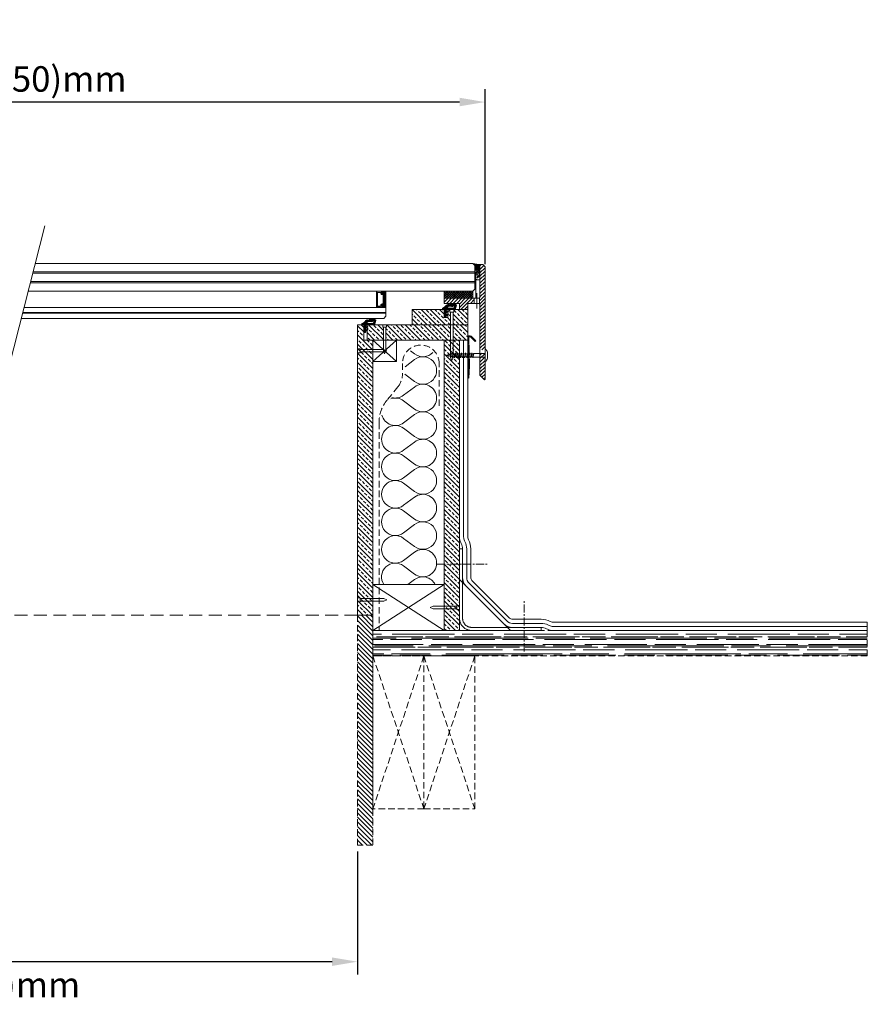
# Model space of a CAD drawing. Units: millimetres. Extents: x 149 to 4299, y -1109 to 857.
# Drawn here: x 3468 to 4299, y -1109 to -143 of the extents above; entities that cross this region are included whole.
import ezdxf

# ---------------------------------------------------------------- set-up
doc = ezdxf.new("R2010")
doc.units = ezdxf.units.MM
doc.linetypes.add('CENTER', pattern=[50.8, 31.75, -6.35, 6.35, -6.35])
doc.linetypes.add('HIDDEN', pattern=[9.525, 6.35, -3.175])
doc.layers.get('0').update_dxf_attribs({"lineweight": 15})
doc.layers.get('Defpoints').update_dxf_attribs({"lineweight": 15})
doc.layers.add('025C', color=4, linetype='Continuous')
for name, color, linetype, lineweight in [('Dim 1-10', 7, 'Continuous', 15), ('Fixings', 7, 'Continuous', 15), ('HATCH', 8, 'Continuous', 15), ('Insulation', 100, 'Continuous', 15)]:
    doc.layers.add(name, color=color, linetype=linetype, lineweight=lineweight)
doc.styles.add('JCB', font='arial.ttf')
doc.dimstyles.new('Vitral', dxfattribs={"dimscale": 0, "dimtxt": 2.5, "dimasz": 2.5, "dimexe": 1.25, "dimexo": 0.625, "dimtad": 2, "dimdec": 1, "dimdsep": 46, "dimtxsty": 'JCB', "dimcen": 2.5, "dimadec": 0, "dimazin": 0, "dimtfac": 1, "dimtdec": 1, "dimtix": 1, "dimtmove": 0, "dimatfit": 3, "dimfxl": 1, "dimtolj": 1, "dimtzin": 0, "dimarcsym": 0})

# ---------------------------------------------------------------- blocks, each defined once
blk = doc.blocks.new('*D30')
at = {"color": 0, "lineweight": -2, "transparency": 16777216}
for p, q in [((3149, -959.34), (3149, -1079.91)), ((3799, -959.34), (3799, -1079.91)), ((3774, -1067.41), (3174, -1067.41))]:
    blk.add_line(p, q, dxfattribs=at)
at = {"color": 0, "transparency": 16777216}
for points in [[(3174, -1063.24), (3174, -1071.57), (3149, -1067.41)], [(3774, -1063.24), (3774, -1071.57), (3799, -1067.41)]]:
    blk.add_solid(points, dxfattribs=at)
at = {"layer": 'Defpoints', "color": 0, "transparency": 16777216}
for p in [(3149, -953.09), (3799, -953.09), (3149, -1067.41)]:
    blk.add_point(p, dxfattribs=at)
at = {"color": 0, "lineweight": 9, "transparency": 16777216, "insert": (3474, -1090.04), "char_height": 25, "attachment_point": 5, "style": 'JCB'}
blk.add_mtext('\\A1;(X)mm', dxfattribs=at)
blk = doc.blocks.new('*D31')
at = {"layer": 'Defpoints', "color": 0, "transparency": 16777216}
for p in [(3024, -223.89), (3024, -385.85), (3924, -389.25)]:
    blk.add_point(p, dxfattribs=at)
at = {"layer": 'Dim 1-10', "color": 0, "lineweight": -2, "transparency": 16777216}
for p, q in [((3024, -379.6), (3024, -211.39)), ((3924, -383), (3924, -211.39)), ((3899, -223.89), (3049, -223.89))]:
    blk.add_line(p, q, dxfattribs=at)
at = {"layer": 'Dim 1-10', "color": 0, "transparency": 16777216}
for points in [[(3049, -219.72), (3049, -228.05), (3024, -223.89)], [(3899, -219.72), (3899, -228.05), (3924, -223.89)]]:
    blk.add_solid(points, dxfattribs=at)
at = {"layer": 'Dim 1-10', "color": 0, "lineweight": 9, "transparency": 16777216, "insert": (3474, -201.25), "char_height": 25, "attachment_point": 5, "style": 'JCB'}
blk.add_mtext('\\A1;(X + 250)mm', dxfattribs=at)
blk = doc.blocks.new('Nail ONE')
at = {"layer": 'Fixings'}
for p, q in [((-1.91, -2.5), (-1.91, 0)), ((1.91, 0), (-1.91, 0)), ((1.91, -2.5), (-1.91, -2.5)), ((-1.25, -2.5), (-1.25, -25.75)), ((1.25, -2.5), (1.25, -25.75)), ((1.91, 0), (1.91, -2.5)), ((0, -28.68), (-1.25, -25.75)), ((0, -28.68), (1.25, -25.75))]:
    blk.add_line(p, q, dxfattribs=at)
blk = doc.blocks.new('Screw TWO')
at = {"layer": 'Fixings'}
for p, q in [((-5.3, 0), (5.3, 0)), ((-2.01, 2.5), (2.01, 2.5)), ((1.75, 0), (1.75, -11.17)), ((-1.75, 0), (-1.75, -11.32)), ((1.75, -11.13), (-2.35, -12)), ((-1.5, -11.75), (-2.35, -12)), ((-2.35, -12), (-1.5, -12.25)), ((2.35, -13), (-2.35, -14)), ((-1.5, -13.75), (-2.35, -14)), ((-2.35, -14), (-1.5, -14.25)), ((2.35, -15), (-2.35, -16)), ((-1.5, -15.75), (-2.35, -16)), ((-2.35, -16), (-1.5, -16.25)), ((2.35, -17), (-2.35, -18)), ((-1.5, -17.75), (-2.35, -18)), ((-2.35, -18), (-1.5, -18.25)), ((2.35, -19), (-2.35, -20)), ((-1.5, -11.75), (-1.75, -11.32)), ((1.75, -11.17), (-1.5, -12.25)), ((-1.5, -12.25), (-1.5, -13.75)), ((-1.5, -13.75), (1.5, -12.75)), ((1.5, -13.25), (-1.5, -14.25)), ((-1.5, -14.25), (-1.5, -15.75)), ((-1.5, -14.25), (-1.5, -15.75)), ((-1.5, -15.75), (1.5, -14.75)), ((1.5, -15.25), (-1.5, -16.25)), ((-1.5, -16.25), (-1.5, -17.75)), ((-1.5, -16.25), (-1.5, -17.75)), ((-1.5, -17.75), (1.5, -16.75)), ((1.5, -17.25), (-1.5, -18.25)), ((-1.5, -18.25), (-1.5, -19.75)), ((-1.5, -19.75), (1.5, -18.75)), ((1.5, -19.25), (-1.5, -20.25)), ((1.5, -11.25), (1.5, -12.75)), ((1.5, -12.75), (2.35, -13)), ((2.35, -13), (1.5, -13.25)), ((1.5, -13.25), (1.5, -14.75)), ((1.5, -13.25), (1.5, -14.75)), ((1.5, -14.75), (2.35, -15)), ((2.35, -15), (1.5, -15.25)), ((1.5, -15.18), (1.5, -16.75)), ((1.5, -15.25), (1.5, -16.75)), ((1.5, -16.75), (2.35, -17)), ((2.35, -17), (1.5, -17.25)), ((1.5, -17.25), (1.5, -18.75)), ((1.5, -18.75), (2.35, -19)), ((2.35, -19), (1.5, -19.25)), ((1.5, -19.18), (1.5, -20.75)), ((-1.5, -19.75), (-2.35, -20)), ((-2.35, -20), (-1.5, -20.25)), ((2.35, -21), (-2.35, -22)), ((-1.5, -21.75), (-2.35, -22)), ((-2.35, -22), (-1.5, -22.25)), ((2.35, -23), (-2.35, -24)), ((-1.5, -23.75), (-2.35, -24)), ((-2.35, -24), (-1.5, -24.25)), ((2.35, -25), (-2.35, -26)), ((-1.5, -25.75), (-2.35, -26)), ((-2.35, -26), (-1.5, -26.25)), ((2.35, -27), (-2.35, -28)), ((-1.5, -27.75), (-2.35, -28)), ((-2.35, -28), (-1.5, -28.25)), ((-1.5, -20.25), (-1.5, -21.75)), ((-1.5, -21.75), (1.5, -20.75)), ((1.5, -21.25), (-1.5, -22.25)), ((-1.5, -22.25), (-1.5, -23.75)), ((-1.5, -23.75), (1.5, -22.75)), ((1.5, -23.25), (-1.5, -24.25)), ((-1.5, -24.25), (-1.5, -25.75)), ((-1.5, -25.75), (1.5, -24.75)), ((1.5, -25.25), (-1.5, -26.25)), ((-1.5, -26.25), (-1.5, -27.75)), ((-1.5, -26.25), (-1.5, -27.75)), ((-1.5, -27.75), (1.5, -26.75)), ((1.5, -27.25), (-1.5, -28.25)), ((-1.5, -28.25), (-1.5, -29.75)), ((-1.5, -29.75), (1.5, -28.75)), ((1.5, -20.75), (2.35, -21)), ((2.35, -21), (1.5, -21.25)), ((1.5, -21.25), (1.5, -22.75)), ((1.5, -22.75), (2.35, -23)), ((2.35, -23), (1.5, -23.25)), ((1.5, -23.25), (1.5, -24.75)), ((1.5, -24.75), (2.35, -25)), ((2.35, -25), (1.5, -25.25)), ((1.5, -25.25), (1.5, -26.75)), ((1.5, -26.75), (2.35, -27)), ((2.35, -27), (1.5, -27.25)), ((1.5, -27.25), (1.5, -28.75)), ((1.5, -28.75), (2.35, -29)), ((2.35, -29), (-2.35, -30)), ((-1.5, -29.75), (-2.35, -30)), ((-2.35, -30), (-1.5, -30.25)), ((2.35, -31), (-2.35, -32)), ((-1.5, -31.75), (-2.35, -32)), ((-2.35, -32), (-1.5, -32.25)), ((2.07, -33.06), (-1.77, -33.88)), ((2.07, -33.06), (-1.77, -33.88)), ((-1.11, -33.68), (-1.77, -33.88)), ((-1.77, -33.88), (-1, -34.11)), ((1.5, -29.25), (-1.5, -30.25)), ((-1.5, -30.25), (-1.5, -31.75)), ((-1.5, -31.75), (1.5, -30.75)), ((1.5, -31.25), (-1.5, -32.25)), ((-1.5, -32.25), (-1.11, -33.68)), ((-1.11, -33.68), (1.34, -32.84)), ((1.28, -35.23), (-1.1, -35.73)), ((-0.6, -35.58), (-1.1, -35.73)), ((-1.1, -35.73), (-0.52, -35.9)), ((1.21, -33.31), (-1, -34.11)), ((-1, -34.11), (-0.6, -35.58)), ((0.74, -35.07), (-0.6, -35.58)), ((0.65, -35.41), (-0.52, -35.9)), ((-0.52, -35.9), (0, -37.83)), ((0.14, -37.29), (-0.12, -37.39)), ((0.49, -37.39), (-0.08, -37.52)), ((0.08, -37.52), (0, -37.83)), ((0.49, -37.39), (0.08, -37.52)), ((0.65, -35.41), (0.14, -37.29)), ((0.14, -37.29), (0.49, -37.39)), ((1.28, -35.23), (0.65, -35.41)), ((1.21, -33.31), (0.74, -35.07)), ((0.74, -35.07), (1.28, -35.23)), ((2.07, -33.06), (1.21, -33.31)), ((1.5, -32.23), (1.34, -32.84)), ((1.34, -32.84), (2.07, -33.06)), ((2.35, -29), (1.5, -29.25)), ((1.5, -29.25), (1.5, -30.75)), ((1.5, -30.75), (2.35, -31)), ((2.35, -31), (1.5, -31.25)), ((1.5, -31.25), (1.5, -32.23))]:
    blk.add_line(p, q, dxfattribs=at)
for centre, radius, start, end in [((-5.3, 0.6), 0.6, 121.61044, 270), ((0, -8.01), 10.71, 101.366, 121.61044), ((-2.01, 2), 0.5, 90, 101.366), ((2.01, 2), 0.5, 78.634, 90), ((0, -8.01), 10.71, 58.38956, 78.634), ((5.3, 0.6), 0.6, 270, 58.38956)]:
    blk.add_arc(centre, radius, start, end, dxfattribs=at)
blk = doc.blocks.new('50')
at = {"layer": 'Fixings'}
for p, q in [((404.95, 1094.34), (404.95, 1096.84)), ((408.76, 1096.84), (404.95, 1096.84)), ((408.76, 1094.34), (404.95, 1094.34)), ((405.6, 1094.34), (405.6, 1049.84)), ((408.1, 1094.34), (408.1, 1049.84)), ((408.76, 1096.84), (408.76, 1094.34)), ((406.85, 1046.91), (405.6, 1049.84)), ((406.85, 1046.91), (408.1, 1049.84))]:
    blk.add_line(p, q, dxfattribs=at)

msp = doc.modelspace()

# ---------------------------------------------------------------- hatches: boundary and pattern name
at = {"lineweight": 9}
h = msp.add_hatch(dxfattribs=at)
h.set_pattern_fill('ANSI31', color=256, scale=0.15, style=0)
h.set_pattern_definition([(45, (2962.3259, -1148.491), (-0.3367596, 0.3367596), [])])
edge = h.paths.add_edge_path()
edge.add_arc((3919.5, -383.85), 0.5, 89.99699, 180)
edge.add_line((3919, -383.85), (3919, -388.46))
edge.add_line((3919, -388.46), (3914, -388.46))
edge.add_line((3914, -388.46), (3914, -384.35))
edge.add_line((3914, -384.35), (3912, -382.35))
edge.add_arc((3920.44, -347.7), 35.66, 256.31582, 268.49489)
h = msp.add_hatch(dxfattribs=at)
h.set_pattern_fill('ANSI31', color=256, scale=0.15, style=0)
h.set_pattern_definition([(45, (2962.3259, -1151.031), (-0.3367596, 0.3367596), [])])
edge = h.paths.add_edge_path()
edge.add_arc((3824.41, -422.38), 0.422, 270.00441, 360, ccw=False)
edge.add_line((3824.41, -422.8), (3823.08, -422.8))
edge.add_arc((3823.06, -423.44), 0.641, 87.87745, 218.03089)
edge.add_arc((3821.96, -424.36), 0.792, -88.35901, 41.30154, ccw=False)
edge.add_line((3821.98, -425.15), (3819.2, -425.15))
edge.add_line((3819.2, -425.15), (3819.05, -425.3))
edge.add_arc((3818.84, -425.09), 0.296, 270, 315, ccw=False)
edge.add_line((3818.84, -425.39), (3826.83, -425.39))
edge.add_line((3826.83, -425.39), (3826.83, -409.39))
edge.add_line((3826.83, -409.39), (3818.84, -409.39))
edge.add_arc((3818.84, -409.68), 0.296, 45, 90, ccw=False)
edge.add_line((3819.05, -409.47), (3819.2, -409.62))
edge.add_line((3819.2, -409.62), (3821.98, -409.62))
edge.add_arc((3821.96, -410.42), 0.792, -41.30154, 88.35901, ccw=False)
edge.add_arc((3823.06, -411.33), 0.641, 141.96911, 272.12255)
edge.add_line((3823.08, -411.97), (3824.41, -411.97))
edge.add_arc((3824.41, -412.4), 0.422, 0, 89.99559, ccw=False)
edge.add_line((3824.83, -412.4), (3824.83, -422.38))
h = msp.add_hatch()
h.set_pattern_fill('ANSI37', color=8, scale=0.5, style=0)
h.set_pattern_definition([(135, (4448, -1795.4225), (1.122532, 1.122532), []), (45, (4448, -1795.4225), (1.122532, -1.122532), [])])
h.paths.add_polyline_path([(3884, -409.39), (3898, -409.39), (3912, -409.39), (3912, -416.45), (3884, -416.45)])
h = msp.add_hatch()
h.set_pattern_fill('ANSI37', color=1, scale=0.3, style=0)
h.set_pattern_definition([(135, (4450, -835.04), (0.6735192, 0.6735192), []), (45, (4450, -835.04), (0.6735192, -0.6735192), [])])
edge = h.paths.add_edge_path()
edge.add_line((3893.39, -426.25), (3893.88, -427.53))
edge.add_arc((3894.34, -427.38), 0.488, 198.01009, 303.5365)
edge.add_line((3894.61, -427.79), (3896.01, -423.11))
edge.add_arc((3895.68, -423.01), 0.344, 343.31188, 412.89618)
edge.add_line((3895.89, -422.73), (3893.33, -421.63))
edge.add_arc((3893.45, -421.3), 0.344, 216.64581, 249.5843, ccw=False)
edge.add_line((3893.18, -421.51), (3890.2, -421.45))
edge.add_arc((3890.16, -422.02), 0.573, 446.17618, 611.76859)
edge.add_line((3889.98, -422.56), (3891.34, -422.83))
edge.add_arc((3891.31, -422.96), 0.137, 260.21033, 439.41551, ccw=False)
edge.add_line((3891.29, -423.1), (3888.51, -422.68))
edge.add_arc((3888, -426.43), 3.78, 442.27145, 469.80675)
edge.add_arc((3888.09, -425.82), 3.24, 474.94064, 509.69018)
edge.add_arc((3883.61, -423.09), 2, 301.44996, 326.95964, ccw=False)
edge.add_line((3884.65, -424.79), (3882.48, -426.13))
edge.add_arc((3883, -426.98), 1, 481.44996, 540)
edge.add_line((3882, -426.98), (3882, -427.25))
edge.add_arc((3882.4, -427.25), 0.4, 180, 282.68038)
edge.add_line((3882.49, -427.64), (3883.3, -427.45))
edge.add_arc((3883.3, -427.15), 0.3, 121.44996, 270, ccw=False)
edge.add_line((3883.14, -426.89), (3884.4, -426.12))
edge.add_line((3884.4, -426.12), (3886.38, -426.15))
edge.add_arc((3890.43, -426.85), 4.12, 504.14085, 530.20305, ccw=False)
edge.add_arc((3888.19, -426.45), 2.29, 439.48657, 478.47764, ccw=False)
edge.add_line((3888.61, -424.2), (3891.86, -424.48))
edge.add_arc((3891.92, -424.06), 0.43, 262.9402, 323.25786)
edge.add_line((3892.26, -424.31), (3892.62, -423.91))
edge.add_arc((3892.93, -424.05), 0.344, 464.85636, 514.68015, ccw=False)
edge.add_arc((3892.45, -421.21), 2.54, 278.86562, 307.58883)
edge.add_arc((3893.84, -423.53), 0.344, 340.54937, 423.30877, ccw=False)
edge.add_line((3894.17, -423.64), (3893.39, -426.25))
h = msp.add_hatch()
h.set_pattern_fill('ANSI31', color=256, scale=0.3, style=0)
h.set_pattern_definition([(135, (4450, -835.04), (0.6735192, 0.6735192), [])])
edge = h.paths.add_edge_path()
edge.add_line((3893.39, -426.25), (3893.84, -427.45))
edge.add_line((3893.84, -427.45), (3887, -427.45))
edge.add_arc((3887, -428.45), 1, 450, 540)
edge.add_line((3886, -428.45), (3886, -429.21))
edge.add_arc((3886.3, -429.21), 0.3, 540, 645.53033)
edge.add_line((3886.38, -429.5), (3887.72, -429.16))
edge.add_arc((3887.8, -429.45), 0.3, 300.02642, 465.53033, ccw=False)
edge.add_line((3887.95, -429.71), (3886.56, -430.45))
edge.add_line((3886.56, -430.45), (3886.22, -430.55))
edge.add_arc((3886.3, -430.84), 0.3, 465.53033, 540)
edge.add_line((3886, -430.84), (3886, -432.01))
edge.add_arc((3886.3, -432.01), 0.3, 540, 645.53033)
edge.add_line((3886.38, -432.3), (3887.72, -431.96))
edge.add_arc((3887.8, -432.25), 0.3, 300.02642, 465.53033, ccw=False)
edge.add_line((3887.95, -432.51), (3886.56, -433.25))
edge.add_line((3886.56, -433.25), (3886.22, -433.35))
edge.add_arc((3886.3, -433.64), 0.3, 465.53033, 540)
edge.add_line((3886, -433.64), (3886, -434.45))
edge.add_arc((3885.5, -434.45), 0.5, 270, 360, ccw=False)
edge.add_line((3885.5, -434.95), (3884.5, -434.95))
edge.add_arc((3884.5, -434.45), 0.5, 180, 270, ccw=False)
edge.add_line((3884, -434.45), (3884, -427.45))
edge.add_line((3884, -427.45), (3883.3, -427.45))
edge.add_arc((3883.3, -427.15), 0.3, 121.44996, 270, ccw=False)
edge.add_line((3883.14, -426.89), (3884.4, -426.12))
edge.add_line((3884.4, -426.12), (3893.39, -426.25))
h = msp.add_hatch()
h.set_pattern_fill('ANSI37', color=1, scale=0.3, style=0)
h.set_pattern_definition([(135, (4371, -850), (0.6735192, 0.6735192), []), (45, (4371, -850), (0.6735192, -0.6735192), [])])
edge = h.paths.add_edge_path()
edge.add_line((3814.39, -441.21), (3814.88, -442.49))
edge.add_arc((3815.34, -442.34), 0.488, 198.01009, 303.5365)
edge.add_line((3815.61, -442.75), (3817.01, -438.07))
edge.add_arc((3816.68, -437.97), 0.344, 343.31188, 412.89618)
edge.add_line((3816.89, -437.69), (3814.33, -436.59))
edge.add_arc((3814.45, -436.26), 0.344, 216.64581, 249.5843, ccw=False)
edge.add_line((3814.18, -436.47), (3811.2, -436.41))
edge.add_arc((3811.16, -436.98), 0.573, 446.17618, 611.76859)
edge.add_line((3810.98, -437.52), (3812.34, -437.79))
edge.add_arc((3812.31, -437.92), 0.137, 260.21033, 439.41551, ccw=False)
edge.add_line((3812.29, -438.06), (3809.51, -437.64))
edge.add_arc((3809, -441.39), 3.78, 442.27145, 469.80675)
edge.add_arc((3809.09, -440.78), 3.24, 474.94064, 509.69018)
edge.add_arc((3804.61, -438.05), 2, 301.44996, 326.95964, ccw=False)
edge.add_line((3805.65, -439.75), (3803.48, -441.09))
edge.add_arc((3804, -441.94), 1, 481.44996, 540)
edge.add_line((3803, -441.94), (3803, -442.21))
edge.add_arc((3803.4, -442.21), 0.4, 180, 282.68038)
edge.add_line((3803.49, -442.6), (3804.3, -442.41))
edge.add_arc((3804.3, -442.11), 0.3, 121.44996, 270, ccw=False)
edge.add_line((3804.14, -441.85), (3805.4, -441.08))
edge.add_line((3805.4, -441.08), (3807.38, -441.11))
edge.add_arc((3811.43, -441.81), 4.12, 504.14085, 530.20305, ccw=False)
edge.add_arc((3809.19, -441.41), 2.29, 439.48657, 478.47764, ccw=False)
edge.add_line((3809.61, -439.16), (3812.86, -439.44))
edge.add_arc((3812.92, -439.02), 0.43, 262.9402, 323.25786)
edge.add_line((3813.26, -439.27), (3813.62, -438.87))
edge.add_arc((3813.93, -439.01), 0.344, 464.85636, 514.68015, ccw=False)
edge.add_arc((3813.45, -436.17), 2.54, 278.86562, 307.58883)
edge.add_arc((3814.84, -438.49), 0.344, 340.54937, 423.30877, ccw=False)
edge.add_line((3815.17, -438.6), (3814.39, -441.21))
h = msp.add_hatch()
h.set_pattern_fill('ANSI31', color=256, scale=0.3, style=0)
h.set_pattern_definition([(135, (4371, -850), (0.6735192, 0.6735192), [])])
edge = h.paths.add_edge_path()
edge.add_line((3814.39, -441.21), (3814.84, -442.41))
edge.add_line((3814.84, -442.41), (3808, -442.41))
edge.add_arc((3808, -443.41), 1, 450, 540)
edge.add_line((3807, -443.41), (3807, -444.17))
edge.add_arc((3807.3, -444.17), 0.3, 540, 645.53033)
edge.add_line((3807.38, -444.46), (3808.72, -444.12))
edge.add_arc((3808.8, -444.41), 0.3, 300.02642, 465.53033, ccw=False)
edge.add_line((3808.95, -444.67), (3807.56, -445.41))
edge.add_line((3807.56, -445.41), (3807.22, -445.51))
edge.add_arc((3807.3, -445.8), 0.3, 465.53033, 540)
edge.add_line((3807, -445.8), (3807, -446.97))
edge.add_arc((3807.3, -446.97), 0.3, 540, 645.53033)
edge.add_line((3807.38, -447.26), (3808.72, -446.92))
edge.add_arc((3808.8, -447.21), 0.3, 300.02642, 465.53033, ccw=False)
edge.add_line((3808.95, -447.47), (3807.56, -448.21))
edge.add_line((3807.56, -448.21), (3807.22, -448.31))
edge.add_arc((3807.3, -448.6), 0.3, 465.53033, 540)
edge.add_line((3807, -448.6), (3807, -449.41))
edge.add_arc((3806.5, -449.41), 0.5, 270, 360, ccw=False)
edge.add_line((3806.5, -449.91), (3805.5, -449.91))
edge.add_arc((3805.5, -449.41), 0.5, 180, 270, ccw=False)
edge.add_line((3805, -449.41), (3805, -442.41))
edge.add_line((3805, -442.41), (3804.3, -442.41))
edge.add_arc((3804.3, -442.11), 0.3, 121.44996, 270, ccw=False)
edge.add_line((3804.14, -441.85), (3805.4, -441.08))
edge.add_line((3805.4, -441.08), (3814.39, -441.21))
at = {"layer": 'HATCH', "lineweight": 9}
h = msp.add_hatch(dxfattribs=at)
h.set_pattern_fill('ANSI31', color=256, scale=0.75, angle=90, style=0)
h.set_pattern_definition([(45, (4448, -1795.4225), (1.683798, -1.683798), [])])
h.paths.add_polyline_path([(3919, -388.45), (3919, -383.85, -0.414214), (3919.5, -383.35), (3921.79, -383.35, -0.198912), (3922.15, -383.49), (3923.85, -385.2, -0.198912), (3924, -385.55), (3924, -466.96), (3919, -466.96), (3919, -422.45, 0.267949), (3918.5, -421.58), (3918.5, -416.31, 0.267949), (3919, -415.45), (3919, -398.45)])
h.paths.add_polyline_path([(3919, -470.46), (3924, -470.46), (3924, -474.01), (3924, -495.85, -0.668179), (3923.15, -496.2), (3919.15, -492.2, -0.198912), (3919, -491.85)])
h = msp.add_hatch(dxfattribs=at)
h.set_pattern_fill('ANSI31', color=256, scale=0.75, angle=90, style=0)
h.set_pattern_definition([(45, (3449, -835.04), (1.683798, -1.683798), [])])
h.paths.add_polyline_path([(3913.5, -421.45), (3913.5, -416.45), (3884, -416.45), (3884, -421.45), (3899, -421.45), (3899, -426.75, 0.414214), (3899.7, -427.45), (3906.3, -427.45, 0.414214), (3907, -426.75), (3907, -421.45)])
h = msp.add_hatch(dxfattribs=at)
h.set_pattern_fill('ANSI33', color=256, style=0)
h.set_pattern_definition([(135, (4448, -1795.4225), (4.490128, 4.490128), []), (135, (4443.51, -1795.4225), (4.490128, 4.490128), [3.175, -1.5875])])
h.paths.add_polyline_path([(3892.75, -429.95), (3893.41, -429.95), (3893.41, -427.45), (3907, -427.45), (3907, -442.41), (3892.75, -442.41)])
h.paths.add_polyline_path([(3852.5, -427.45), (3884, -427.45), (3884, -435.45), (3887.5, -435.45), (3887.5, -427.45), (3889.59, -427.45), (3889.59, -429.95), (3890.25, -429.95), (3890.25, -442.41), (3852.5, -442.41)])
h = msp.add_hatch(dxfattribs=at)
h.set_pattern_fill('ANSI33', color=256, style=0)
h.set_pattern_definition([(135, (4448, -850), (4.49013, 4.49013), []), (135, (4443.51, -850), (4.49013, 4.49013), [3.175, -1.5875])])
h.paths.add_polyline_path([(3799, -457.41), (3799, -442.41), (3805, -442.41), (3805, -457.41), (3814, -457.41), (3814, -727.41), (3799, -727.41)])
h = msp.add_hatch(dxfattribs=at)
h.set_pattern_fill('ANSI33', color=256, style=0)
h.set_pattern_definition([(135, (4448, -1799.1225), (4.490128, 4.490128), []), (135, (4443.51, -1799.1225), (4.490128, 4.490128), [3.175, -1.5875])])
h.paths.add_polyline_path([(3892.75, -442.41), (3907, -442.41), (3907, -457.41), (3892.75, -457.41)])
h.paths.add_polyline_path([(3826.75, -444.91), (3827.41, -444.91), (3827.41, -442.41), (3890.25, -442.41), (3890.25, -457.41), (3826.75, -457.41)])
h.paths.add_polyline_path([(3808.5, -447.71), (3808.93, -447.48, 0.89191), (3808.73, -446.91), (3808.5, -446.97), (3808.5, -444.91), (3808.93, -444.68, 0.89191), (3808.73, -444.11), (3808.5, -444.17), (3808.5, -442.41), (3814.84, -442.41), (3814.88, -442.49, 0.496004), (3815.61, -442.75), (3815.71, -442.41), (3823.59, -442.41), (3823.59, -444.91), (3824.25, -444.91), (3824.25, -457.41), (3808.5, -457.41)])
h = msp.add_hatch(dxfattribs=at)
h.set_pattern_fill('ANSI33', color=256, angle=90, style=0)
h.set_pattern_definition([(135, (22288.785, -37446.877), (4.4901281, 4.4901281), []), (135, (22284.295, -37446.877), (4.4901281, 4.4901281), [3.175, -1.5875])])
h.paths.add_polyline_path([(3899, -457.41), (3884, -457.41), (3884, -742.41), (3899, -742.41)])
at = {"layer": 'HATCH', "linetype": 'HIDDEN', "lineweight": 9}
h = msp.add_hatch(dxfattribs=at)
h.set_pattern_fill('ANSI31', color=8, style=0)
h.set_pattern_definition([(135, (4448, -1000), (2.245064, 2.245064), [])])
h.paths.add_polyline_path([(3799, -727.41), (3814, -727.41), (3814, -953.09), (3799, -953.09)])
h = msp.add_hatch(dxfattribs=at)
h.set_pattern_fill('AR-RROOF', color=8, scale=0.3, angle=90, style=0)
h.set_pattern_definition([(180, (3599, -742.4065), (-16.764, 7.62), [114.3, -15.24, 38.1, -7.62]), (180, (3588.865, -738.596), (7.62, 10.1346), [22.86, -2.5146, 45.72, -5.715]), (180, (3595.19, -735.9295), (-39.624, 5.1054), [60.96, -10.668, 30.48, -7.62])])
h.paths.add_polyline_path([(3814, -742.41), (4299, -742.41), (4299, -767.41), (3814, -767.41)])

# ---------------------------------------------------------------- linework, layer by layer
at = {"linetype": 'CENTER', "lineweight": 9, "ltscale": 2}
msp.add_line((3916, -426.45), (3916, -411.45), dxfattribs=at)
at = {"lineweight": 9}
msp.add_line((3899, -457.41), (3884, -457.41), dxfattribs=at)
at = {"linetype": 'CENTER', "lineweight": 9, "ltscale": 0.25}
for p, q in [((3877, -677.41), (3927, -677.41)), ((3962.5, -762.91), (3962.5, -712.91))]:
    msp.add_line(p, q, dxfattribs=at)
at = {"color": 8, "linetype": 'HIDDEN', "lineweight": 9, "ltscale": 2}
msp.add_line((3799, -727.41), (3148, -727.41), dxfattribs=at)
at = {"lineweight": 9}
for points in [[(3456.71, -484.39), (3492.28, -345.35)], [(3837, -457.41), (3814, -478.41)], [(3837, -478.41), (3814, -457.41)], [(3899, -692.41), (3899, -662.41), (3902, -662.41), (3902, -695.41)], [(3884, -697.41), (3814, -742.41)], [(3884, -742.41), (3814, -697.41)], [(3946, -739.41), (3979, -739.41), (3979, -742.41), (3949, -742.41)]]:
    msp.add_lwpolyline(points, dxfattribs=at)
at = {"color": 1, "lineweight": 9}
for points in [[(3480.77, -390.35), (3914, -390.35), (3914, -384.35), (3912, -382.35), (3482.81, -382.35)], [(3480.38, -391.87), (3914, -391.87), (3914, -399.87), (3478.33, -399.87)], [(3480.77, -390.35), (3914, -390.35), (3914, -391.87), (3480.38, -391.87)], [(3477.94, -401.39), (3914, -401.39), (3914, -407.39), (3912, -409.39), (3475.9, -409.39)], [(3477.94, -401.39), (3914, -401.39), (3914, -399.87), (3478.33, -399.87)], [(3470.33, -431.15), (3826.83, -431.15), (3826.83, -434.15), (3824.83, -436.15), (3469.05, -436.15)], [(3470.53, -430.39), (3826.83, -430.39), (3826.83, -431.15), (3470.33, -431.15)], [(3470.53, -430.39), (3826.83, -430.39), (3826.83, -425.39), (3471.81, -425.39)]]:
    msp.add_lwpolyline(points, dxfattribs=at)
at = {"linetype": 'Continuous', "lineweight": 9, "ltscale": 25.4}
msp.add_lwpolyline([(3884, -416.45), (3918, -416.45, 0.414214), (3919, -415.45), (3919, -383.85, -0.414214), (3919.5, -383.35), (3921.79, -383.35, -0.198912), (3922.15, -383.49), (3923.85, -385.2, -0.198912), (3924, -385.55), (3924, -495.85, -0.668179), (3923.15, -496.2), (3919.15, -492.2, -0.198912), (3919, -491.85), (3919, -422.45, 0.414214), (3918, -421.45), (3907.7, -421.45, 0.414214), (3907, -422.15), (3907, -426.75, -0.414214), (3906.3, -427.45), (3899.7, -427.45, -0.414214), (3899, -426.75), (3899, -422.15, 0.414214), (3898.3, -421.45), (3884, -421.45)], format="xyb", close=True, dxfattribs=at)
msp.add_lwpolyline([(3884, -416.45), (3918, -416.45, 0.414214), (3919, -415.45), (3919, -383.85, -0.414214), (3919.5, -383.35), (3921.79, -383.35, -0.198912), (3922.15, -383.49), (3923.85, -385.2, -0.198912), (3924, -385.55), (3924, -495.85, -0.668179), (3923.15, -496.2), (3919.15, -492.2, -0.198912), (3919, -491.85), (3919, -422.45, 0.414214), (3918, -421.45), (3907.7, -421.45, 0.414214), (3907, -422.15), (3907, -426.75, -0.414214), (3906.3, -427.45), (3899.7, -427.45, -0.414214), (3899, -426.75), (3899, -422.15, 0.414214), (3898.3, -421.45), (3884, -421.45)], format="xyb", close=True, dxfattribs=at)
at = {"lineweight": 9}
for points in [[(3919.5, -383.35, 0.414229), (3919, -383.85), (3919, -388.46), (3914, -388.46), (3914, -384.35), (3912, -382.35, 0.053191), (3919.5, -383.35)], [(3893.39, -426.25), (3893.88, -427.53, 0.496004), (3894.61, -427.79), (3896.01, -423.11, 0.313306), (3895.89, -422.73), (3893.33, -421.63, -0.144719), (3893.18, -421.51), (3890.2, -421.45, 0.88156), (3889.98, -422.56), (3891.34, -422.83, -0.993088), (3891.29, -423.1), (3888.51, -422.68, 0.120727), (3886.72, -422.87, 0.152796), (3885.29, -424.18, -0.111769), (3884.65, -424.79), (3882.48, -426.13, 0.26118), (3882, -426.98), (3882, -427.25, 0.480625), (3882.49, -427.64), (3883.3, -427.45, -0.757324), (3883.14, -426.89), (3884.4, -426.12), (3886.38, -426.15, -0.114211), (3887.1, -424.44, -0.171791), (3888.61, -424.2), (3891.86, -424.48, 0.269435), (3892.26, -424.31), (3892.62, -423.91, -0.220888), (3892.84, -423.72, 0.125989), (3894, -423.22, -0.377666), (3894.17, -423.64), (3893.39, -426.25)], [(3893.39, -426.25), (3893.84, -427.45), (3887, -427.45, 0.414214), (3886, -428.45), (3886, -429.21, 0.496025), (3886.38, -429.5), (3887.72, -429.16, -0.880874), (3887.95, -429.71), (3886.56, -430.45), (3886.22, -430.55, 0.336876), (3886, -430.84), (3886, -432.01, 0.496025), (3886.38, -432.3), (3887.72, -431.96, -0.880874), (3887.95, -432.51), (3886.56, -433.25), (3886.22, -433.35, 0.336876), (3886, -433.64), (3886, -434.45, -0.414214), (3885.5, -434.95), (3884.5, -434.95, -0.414214), (3884, -434.45), (3884, -427.45), (3883.3, -427.45, -0.757324), (3883.14, -426.89), (3884.4, -426.12), (3893.39, -426.25)], [(3814.39, -441.21), (3814.88, -442.49, 0.496004), (3815.61, -442.75), (3817.01, -438.07, 0.313306), (3816.89, -437.69), (3814.33, -436.59, -0.144719), (3814.18, -436.47), (3811.2, -436.41, 0.88156), (3810.98, -437.52), (3812.34, -437.79, -0.993088), (3812.29, -438.06), (3809.51, -437.64, 0.120727), (3807.72, -437.83, 0.152796), (3806.29, -439.14, -0.111769), (3805.65, -439.75), (3803.48, -441.09, 0.26118), (3803, -441.94), (3803, -442.21, 0.480625), (3803.49, -442.6), (3804.3, -442.41, -0.757324), (3804.14, -441.85), (3805.4, -441.08), (3807.38, -441.11, -0.114211), (3808.1, -439.4, -0.171791), (3809.61, -439.16), (3812.86, -439.44, 0.269435), (3813.26, -439.27), (3813.62, -438.87, -0.220888), (3813.84, -438.68, 0.125989), (3815, -438.18, -0.377666), (3815.17, -438.6), (3814.39, -441.21)], [(3814.39, -441.21), (3814.84, -442.41), (3808, -442.41, 0.414214), (3807, -443.41), (3807, -444.17, 0.496025), (3807.38, -444.46), (3808.72, -444.12, -0.880874), (3808.95, -444.67), (3807.56, -445.41), (3807.22, -445.51, 0.336876), (3807, -445.8), (3807, -446.97, 0.496025), (3807.38, -447.26), (3808.72, -446.92, -0.880874), (3808.95, -447.47), (3807.56, -448.21), (3807.22, -448.31, 0.336876), (3807, -448.6), (3807, -449.41, -0.414214), (3806.5, -449.91), (3805.5, -449.91, -0.414214), (3805, -449.41), (3805, -442.41), (3804.3, -442.41, -0.757324), (3804.14, -441.85), (3805.4, -441.08), (3814.39, -441.21)]]:
    msp.add_lwpolyline(points, format="xyb", dxfattribs=at)
for points in [[(3919, -398.45), (3914, -398.45), (3914, -388.45), (3919, -388.45)], [(3799, -457.41), (3799, -442.41), (3805, -442.41), (3805, -457.41), (3814, -457.41), (3814, -727.41), (3799, -727.41)], [(3814, -457.41), (3884, -457.41), (3884, -742.41), (3814, -742.41)], [(3814, -457.41), (3837, -457.41), (3837, -478.41), (3814, -478.41)], [(3899, -457.41), (3884, -457.41), (3884, -742.41), (3899, -742.41)], [(3899, -742.41), (3899, -692.41), (3949, -742.41)], [(3884, -742.41), (3814, -742.41), (3814, -697.41), (3884, -697.41)]]:
    msp.add_lwpolyline(points, close=True, dxfattribs=at)
for points in [[(3916.09, -395.97, -0.414214), (3916.09, -395.69), (3918.14, -393.71, 0.203485), (3918.2, -393.57), (3918.2, -389.46, 0.850473), (3917.81, -389.42), (3916.58, -393.46, -0.745014), (3915.62, -393.46), (3914.8, -390.66), (3914.8, -397.45, 0.414214), (3915, -397.65), (3915.4, -397.65, -0.414214), (3915.6, -397.85), (3915.6, -398.25, -0.414214), (3915.4, -398.45), (3914.2, -398.45, -0.414214), (3914, -398.25), (3914, -389.46, -0.414214), (3915, -388.46), (3915.39, -388.46, -1), (3915.39, -389.06, 0.493145), (3915.2, -389.31), (3916.1, -392.09), (3917, -389.32, 0.493145), (3916.81, -389.07, -1), (3916.81, -388.47), (3918, -388.47, -0.406242), (3919, -389.45), (3919, -393.57, -0.203485), (3918.69, -394.29), (3916.65, -396.27, -0.414214), (3916.36, -396.26)], [(3919, -415.45), (3919, -398.45), (3915, -398.45), (3915, -416.45), (3918, -416.45, 0.414214)], [(3819.2, -425.15), (3819.05, -425.3, -0.198912), (3818.84, -425.39), (3817.5, -425.39), (3817.5, -409.39), (3818.84, -409.39, -0.198912), (3819.05, -409.47), (3819.2, -409.62), (3817.98, -409.62), (3817.98, -425.15)], [(3817.98, -425.15), (3821.98, -425.15, 0.63499), (3822.55, -423.83, -0.638012), (3823.08, -422.8), (3824.41, -422.8, 0.414191), (3824.83, -422.38), (3824.83, -412.4, 0.414191), (3824.41, -411.97), (3823.08, -411.97, -0.638012), (3822.55, -410.94, 0.63499), (3821.98, -409.62), (3817.98, -409.62), (3817.98, -409.62)], [(3824.15, -413.14, 0.412172), (3823.73, -412.71), (3823.06, -412.71, -0.414214), (3821.68, -411.33), (3821.68, -411.11, 0.414214), (3821.23, -410.67), (3818.9, -410.67, 0.414214), (3818.45, -411.11), (3818.45, -423.66, 0.414214), (3818.9, -424.1), (3821.23, -424.1, 0.414214), (3821.68, -423.66), (3821.68, -423.44, -0.414214), (3823.06, -422.06), (3823.73, -422.06, 0.412172), (3824.15, -421.64)], [(3824.83, -422.38, -0.414191), (3824.41, -422.8), (3823.08, -422.8, 0.638012), (3822.55, -423.83, -0.63499), (3821.98, -425.15), (3819.2, -425.15), (3819.05, -425.3, -0.198912), (3818.84, -425.39), (3826.83, -425.39), (3826.83, -409.39), (3818.84, -409.39, -0.198912), (3819.05, -409.47), (3819.2, -409.62), (3821.98, -409.62, -0.63499), (3822.55, -410.94, 0.638012), (3823.08, -411.97), (3824.41, -411.97, -0.414191), (3824.83, -412.4)], [(3918, -416.45), (3913.5, -416.45), (3913.5, -421.45), (3918, -421.45, -0.131652), (3918.5, -421.58), (3918.5, -416.31, -0.131652)], [(3918, -416.45), (3913.5, -416.45), (3913.5, -421.45), (3918, -421.45, -0.131652), (3918.5, -421.58), (3918.5, -416.31, -0.131652)], [(3907, -494.67), (3907.7, -482.93, 0.021143), (3907.7, -482.76), (3907, -455.2, -0.668179), (3910.38, -453.7), (3915.08, -458.17), (3914.39, -458.9), (3909.69, -454.43, 0.668179), (3908, -455.18), (3908.7, -482.65, -0.021143), (3908.69, -482.9), (3907.99, -494.73)], [(3899, -457.41), (3899, -650.74, 0.116434), (3900.27, -656.11), (3900.73, -657.04, -0.116434), (3902, -662.41), (3902, -690.44, 0.198912), (3905.51, -698.92), (3942.49, -735.89, 0.198912), (3950.97, -739.41), (3979, -739.41, -0.116434), (3984.37, -740.67), (3985.3, -741.14, 0.116434), (3990.67, -742.41), (4299, -742.41), (4299, -738.41), (3990.67, -738.41, -0.116434), (3987.09, -737.56), (3986.16, -737.1, 0.116434), (3979, -735.41), (3950.97, -735.41, -0.198912), (3945.31, -733.06), (3908.34, -696.09, -0.198912), (3906, -690.44), (3906, -662.41, 0.116434), (3904.31, -655.25), (3903.84, -654.32, -0.116434), (3903, -650.74), (3903, -457.41)], [(4299, -734.41), (3990.67, -734.41, -0.116434), (3988.88, -733.98), (3987.94, -733.52, 0.116434), (3979, -731.41), (3950.97, -731.41, -0.198912), (3948.14, -730.23), (3911.17, -693.26, -0.198912), (3910, -690.44), (3910, -662.41, 0.116434), (3907.89, -653.46), (3907.42, -652.53, -0.116434), (3907, -650.74), (3907, -457.41), (3903, -457.41), (3903, -650.74, 0.116434), (3903.84, -654.32), (3904.31, -655.25, -0.116434), (3906, -662.41), (3906, -690.44, 0.198912), (3908.34, -696.09), (3945.31, -733.06, 0.198912), (3950.97, -735.41), (3979, -735.41, -0.116434), (3986.16, -737.1), (3987.09, -737.56, 0.116434), (3990.67, -738.41), (4299, -738.41)]]:
    msp.add_lwpolyline(points, format="xyb", close=True, dxfattribs=at)
for points in [[(3884, -416.45), (3912, -416.45), (3912, -409.39), (3884, -409.39)], [(3887.5, -427.45), (3907, -427.45), (3907, -442.41), (3852.5, -442.41), (3852.5, -427.45), (3884, -427.45), (3884, -435.45), (3887.5, -435.45)], [(3907, -457.41), (3808.5, -457.41), (3808.5, -442.41), (3907, -442.41)]]:
    msp.add_lwpolyline(points, close=True)
at = {"linetype": 'HIDDEN', "lineweight": 9}
msp.add_lwpolyline([(3879, -522.05), (3879, -480.41, 1), (3843, -480.41), (3843, -490.72, -0.173133), (3838.48, -503.38), (3827.91, -516.3, 0.173133), (3820, -538.46), (3820, -742.41)], format="xyb", dxfattribs=at)
at = {"linetype": 'HIDDEN', "lineweight": 9, "ltscale": 15}
for points in [[(3949, -742.41), (3911, -742.41, -0.414214), (3899, -730.41), (3899, -692.41)], [(3902, -695.41), (3902, -730.41, 0.414214), (3911, -739.41), (3946, -739.41)]]:
    msp.add_lwpolyline(points, format="xyb", dxfattribs=at)
at = {"color": 8, "linetype": 'HIDDEN', "lineweight": 9}
for points in [[(3799, -727.41), (3814, -727.41), (3814, -953.09), (3799, -953.09)], [(3814, -742.41), (4299, -742.41), (4299, -767.41), (3814, -767.41)], [(3814, -767.41), (3864, -767.41), (3864, -917.41), (3814, -917.41)], [(3914, -767.41), (3864, -767.41), (3864, -917.41), (3914, -917.41)]]:
    msp.add_lwpolyline(points, close=True, dxfattribs=at)
for points in [[(3864, -767.41), (3814, -917.41)], [(3814, -767.41), (3864, -917.41)], [(3914, -767.41), (3864, -917.41)], [(3864, -767.41), (3914, -917.41)]]:
    msp.add_lwpolyline(points, dxfattribs=at)
at = {"layer": 'Insulation', "lineweight": 9}
for points in [[(3850.86, -468.08), (3854.9, -471.11, 0.378653), (3872.73, -469.67, 0.378653)], [(3845.48, -491.04), (3854.9, -498.11, 2), (3854.9, -476.51), (3845.5, -483.56)], [(3831.71, -515.01, -0.246564), (3844.1, -517.01), (3854.9, -525.11, 0.618037), (3876.5, -514.31, 0.618037), (3854.9, -503.51), (3844.1, -511.61, -0.227743), (3832.63, -513.88)], [(3824.84, -697.41, -0.847543), (3844.1, -679.01), (3854.9, -687.11, 0.618034), (3876.5, -676.31, 0.618034), (3854.9, -665.51), (3844.1, -673.61, -2), (3844.1, -652.01), (3854.9, -660.11, 2), (3854.9, -638.51), (3844.1, -646.61, -2), (3844.1, -625.01), (3854.9, -633.11, 0.618037), (3876.5, -622.31, 0.618037), (3854.9, -611.51), (3844.1, -619.61, -2), (3844.1, -598.01), (3854.9, -606.11, 2), (3854.9, -584.51), (3844.1, -592.61, -2), (3844.1, -571.01), (3854.9, -579.11, 0.618034), (3876.5, -568.31, 0.618034), (3854.9, -557.51), (3844.1, -565.61, -0.618034), (3822.5, -554.81, -0.618034), (3844.1, -544.01), (3854.9, -552.11, 2), (3854.9, -530.51), (3844.1, -538.61, -0.536058), (3822.91, -531.09)], [(3875.14, -697.41, 0.47139), (3854.9, -692.51), (3848.37, -697.41)]]:
    msp.add_lwpolyline(points, format="xyb", dxfattribs=at)

# ---------------------------------------------------------------- block references
at = {"layer": '025C', "xscale": -1}
msp.add_blockref('50', (4298.35, -1524.28), dxfattribs=at)
at = {"layer": 'Fixings', "lineweight": 9, "xscale": -1}
msp.add_blockref('Nail ONE', (3825.5, -442.41), dxfattribs=at)
for name, p, rotation in [('Nail ONE', (3799, -467.91), 90), ('Screw TWO', (3924, -472.41), 270), ('Nail ONE', (3899, -719.91), 270)]:
    msp.add_blockref(name, p, dxfattribs=dict(at, rotation=rotation))
at = {"layer": 'Fixings', "lineweight": 9, "rotation": 90.00000000000001}
msp.add_blockref('Nail ONE', (3799, -712.41), dxfattribs=at)

# ---------------------------------------------------------------- dimensions: what is measured, and where the dimension line sits
at = {"lineweight": 9}
dim = msp.add_linear_dim(base=(3149, -1067.41), p1=(3799, -953.09), p2=(3149, -953.09), angle=180, text='(X)mm', dimstyle='Vitral', override={"dimscale": 10}, dxfattribs=at)
dim.commit()
dim.dimension.update_dxf_attribs({"geometry": '*D30', "text_midpoint": (3474, -1090.04)})
at = {"layer": 'Dim 1-10', "lineweight": 9}
dim = msp.add_linear_dim(base=(3024, -223.89), p1=(3924, -389.25), p2=(3024, -385.85), angle=180, text='(X + 250)mm', dimstyle='Vitral', override={"dimscale": 10}, dxfattribs=at)
dim.commit()
dim.dimension.update_dxf_attribs({"geometry": '*D31', "text_midpoint": (3474, -201.25)})

doc.saveas('drawing.dxf')
